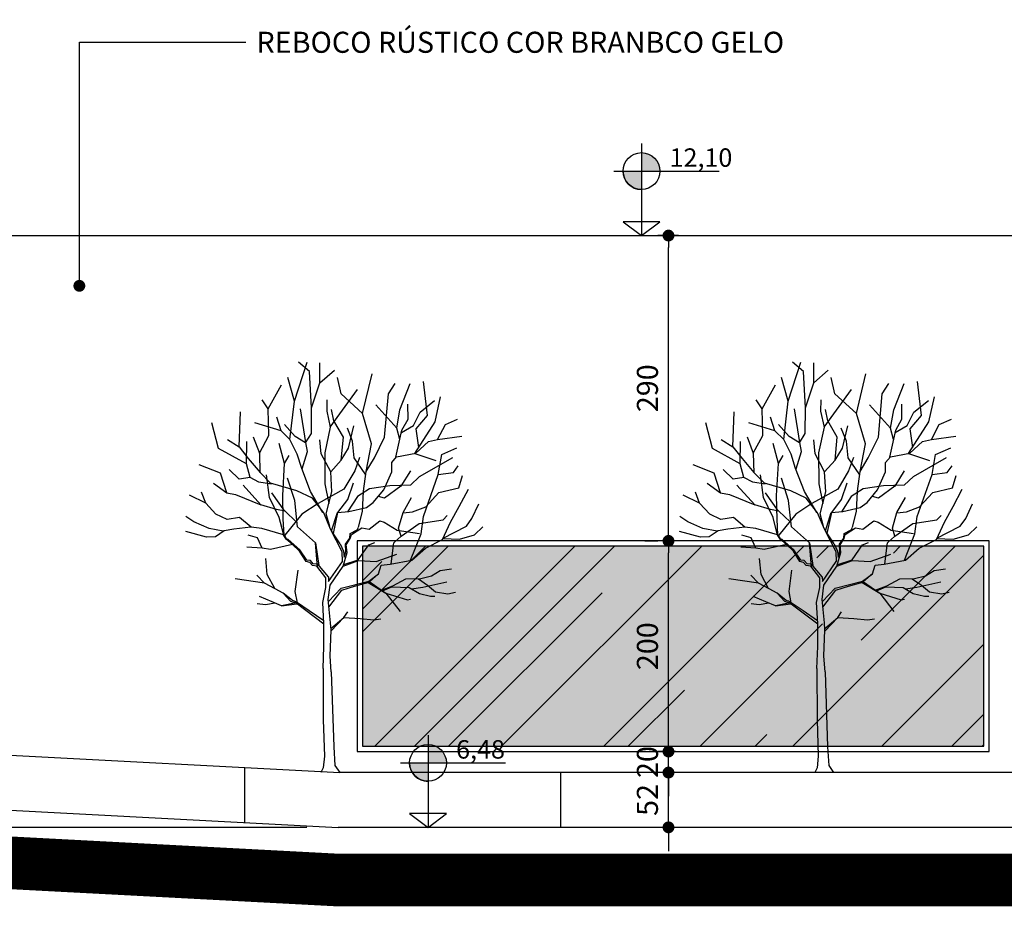
# Model space of a CAD drawing. Extents: x -13917 to 597471, y -355740 to 25.
# Drawn here: x 553597 to 554532, y -189517 to -188675 of the extents above; entities that cross this region are included whole.
import ezdxf

# ---------------------------------------------------------------- set-up
doc = ezdxf.new("R2010")
doc.units = 0
doc.header["$LTSCALE"] = 10
for name, color, linetype in [('A-ALVA-AC', 7, 'Continuous'), ('A-DIMS-F', 20, 'Continuous'), ('A-DIMS-NV', 162, 'Continuous'), ('A-ESQD', 5, 'Continuous'), ('T-251', 251, 'Continuous'), ('T-84', 84, 'Continuous')]:
    doc.layers.add(name, color=color, linetype=linetype)
doc.styles.get("Standard").update_dxf_attribs({"font": 'ROMANS.shx'})
doc.dimstyles.new('COTA125', dxfattribs={"dimtxt": 20, "dimasz": 11.25, "dimexe": 10, "dimexo": 30, "dimgap": 10, "dimtad": 1, "dimdsep": 46, "dimtxsty": 'Standard', "dimblk1": 'DOT', "dimblk2": 'DOT', "dimsah": 1, "dimcen": 15, "dimclrd": 20, "dimclre": 20, "dimclrt": 170, "dimazin": 0, "dimtfac": 1, "dimtdec": 4, "dimtix": 1, "dimtmove": 1, "dimatfit": 3, "dimldrblk": 'DOT', "dimfxl": 0.035, "dimtolj": 1, "dimtzin": 0, "dimarcsym": 1})

# ---------------------------------------------------------------- blocks, each defined once
blk = doc.blocks.new('ANC')
h = blk.add_hatch(color=256)
h.paths.add_polyline_path([(0, 0.6298), (0, 0.49), (0.1398, 0.49, 0.414214)])
h.paths.add_polyline_path([(0, 0.49), (-0.1398, 0.49, 0.414214), (0, 0.3502)])
for p, q in [((0, 0.6998), (0, 0)), ((-0.2098, 0.49), (0.5892, 0.49)), ((0.14, 0.105), (-0.14, 0.105)), ((-0.14, 0.105), (0, 0)), ((0, 0), (0.14, 0.105))]:
    blk.add_line(p, q)
blk.add_circle((0, 0.49), 0.1398)
blk.add_arc((0.0015, 0.4918), 0.1426, 181.24536, 268.75464)
for tag, p in [('PA', (0.2131, 0.5223)), ('PO', (0.2131, 0.3046))]:
    blk.add_attdef(tag, p, '', height=0.14)
blk = doc.blocks.new('DOT')
at = {"color": 0, "linetype": 'ByBlock'}
blk.add_line((-0.5, 0), (-1, 0), dxfattribs=at)
at = {"color": 0, "linetype": 'ByBlock', "const_width": 0.5}
blk.add_lwpolyline([(-0.25, 0, 1), (0.25, 0, 1)], format="xyb", close=True, dxfattribs=at)
blk = doc.blocks.new('*D44')
at = {"layer": 'A-DIMS-F', "color": 20, "lineweight": -2, "transparency": 16777216}
for p, q in [((552029.8, -189342.06), (553539.1, -189342.06)), ((553529.1, -189430.81), (553529.1, -189353.31)), ((553869.8, -189442.06), (553519.1, -189442.06))]:
    blk.add_line(p, q, dxfattribs=at)
at = {"layer": 'Defpoints', "color": 0, "transparency": 16777216}
for p in [(551999.8, -189342.06), (553529.1, -189342.06), (553899.8, -189442.06)]:
    blk.add_point(p, dxfattribs=at)
at = {"layer": 'A-DIMS-F', "color": 20, "lineweight": -2, "transparency": 16777216, "xscale": 11.25, "yscale": 11.25, "zscale": 11.25}
for p, rotation in [((553529.1, -189342.06), 90), ((553529.1, -189442.06), 270)]:
    blk.add_blockref('DOT', p, dxfattribs=dict(at, rotation=rotation))
at = {"layer": 'A-DIMS-F', "color": 170, "transparency": 16777216, "insert": (553509.1, -189392.06), "char_height": 20, "attachment_point": 5, "rotation": 90}
blk.add_mtext('\\A1;100', dxfattribs=at)
blk = doc.blocks.new('NArv2a')
for p, q in [((-42.97, 352.81), (-30.88, 389.67)), ((-28.58, 381.03), (-38.94, 389.67)), ((-18.79, 370.09), (-18.79, 389.09)), ((-42.97, 352.81), (-49.31, 375.27)), ((-26.74, 346.46), (-28.58, 381.03)), ((-18.79, 370.09), (-4.96, 382.18)), ((1.37, 359.72), (-2.08, 375.27)), ((21.83, 340.88), (30.74, 378.73)), ((-67.74, 345.33), (-55.07, 368.36)), ((-26.74, 346.46), (-18.79, 370.09)), ((46.29, 359.72), (52.62, 369.51)), ((57.2, 344.43), (67.02, 369.51)), ((83.42, 339.05), (79.69, 371.24)), ((-9, 328.18), (16.92, 363.75)), ((21.83, 340.88), (1.37, 359.72)), ((42.66, 318.62), (46.29, 359.72)), ((90.53, 332.96), (95.81, 356.84)), ((-67.74, 345.33), (-73.49, 353.96)), ((-47.16, 316.27), (-42.97, 352.81)), ((-26.88, 322.01), (-26.74, 346.46)), ((-12.13, 354.14), (-12.32, 343.23)), ((54.2, 326.96), (34.2, 349.36)), ((64.98, 335.5), (64.72, 349.8)), ((76.31, 342.31), (90.06, 353.39)), ((-95.49, 309.46), (-94.23, 342.45)), ((-67.16, 319.99), (-67.74, 345.33)), ((-55.7, 324.54), (-59.78, 337.62)), ((-32.09, 313.48), (-37.1, 345.55)), ((-12.32, 343.23), (-9, 328.18)), ((-5.54, 333.96), (-7.65, 344.79)), ((30.25, 312.31), (21.83, 340.88)), ((54.2, 326.96), (57.2, 344.43)), ((70.02, 329.62), (76.31, 342.31)), ((72.76, 326.58), (83.42, 339.05)), ((-114.96, 307.89), (-121.29, 332.08)), ((-55.7, 324.54), (-80.4, 332.08)), ((-42.26, 319.12), (-52.34, 330.44)), ((-9, 328.18), (-14.16, 303.6)), ((3.48, 318.62), (-5.54, 333.96)), ((8.53, 308.15), (13.59, 329.23)), ((58.61, 322.91), (70.02, 329.62)), ((59.1, 325.08), (64.98, 335.5)), ((71.3, 303), (90.53, 332.96)), ((92.87, 316.27), (100.36, 330.59)), ((100.36, 330.59), (111.94, 335.54)), ((-82.1, 318.78), (-76.15, 303.19)), ((-76.15, 303.19), (-67.16, 319.99)), ((-47.16, 316.27), (-55.7, 324.54)), ((-32.42, 313.17), (-42.26, 319.12)), ((-32.42, 313.17), (-26.88, 322.01)), ((1.47, 296.56), (3.48, 318.62)), ((12.22, 314.82), (7.39, 327.04)), ((33.01, 298.84), (42.66, 318.62)), ((53.31, 299.56), (59.1, 325.08)), ((57.07, 316.16), (54.2, 326.96)), ((75.22, 308.69), (72.76, 326.58)), ((92.87, 316.27), (115.97, 319.41)), ((-106.65, 316.3), (-95.49, 309.46)), ((-95.49, 309.46), (-86.72, 298.25)), ((-88.55, 293.36), (-88.25, 314.41)), ((-52.22, 293.66), (-57.3, 312.64)), ((-40.24, 302.43), (-47.16, 316.27)), ((-30.43, 304.97), (-32.09, 313.48)), ((-17.57, 302.68), (-18.77, 315.91)), ((13.91, 298.78), (12.22, 314.82)), ((25.3, 285.83), (30.25, 312.31)), ((72.38, 303.19), (84.37, 314.5)), ((84.37, 314.5), (92.87, 316.27)), ((-88.55, 293.36), (-114.96, 307.89)), ((-76.15, 303.19), (-75.66, 284.53)), ((-52.22, 293.66), (-47.95, 301.18)), ((-35.94, 288.91), (-40.24, 302.43)), ((-35.5, 288.47), (-30.43, 304.97)), ((-8.43, 285.72), (-17.57, 302.68)), ((-14.16, 303.6), (-14.07, 274.13)), ((1.47, 296.56), (8.53, 308.15)), ((18.93, 299.23), (14.27, 286.56)), ((49.39, 294.42), (54.07, 299.89)), ((54.07, 299.89), (72.38, 303.19)), ((71.3, 303), (91.21, 296.38)), ((75.85, 281.29), (107.33, 299.26)), ((93.52, 282.98), (96.97, 302.14)), ((96.97, 302.14), (111.36, 308.47)), ((-113.23, 284.28), (-133.39, 292.35)), ((-85.03, 280.24), (-88.55, 293.36)), ((-86.72, 298.25), (-75.55, 284.86)), ((-54.09, 263.2), (-52.22, 293.66)), ((-8.43, 285.72), (1.47, 296.56)), ((24.89, 282.87), (13.91, 298.78)), ((25.3, 285.83), (33.01, 298.84)), ((49.42, 285.68), (49.39, 294.42)), ((107.91, 284.86), (112.52, 291.19)), ((-107.2, 265.69), (-113.23, 284.28)), ((-95.39, 278.79), (-104.81, 287.82)), ((-75.55, 284.86), (-65.68, 274.78)), ((-66.53, 261.31), (-69.43, 282.69)), ((-27.69, 266.78), (-35.94, 288.91)), ((-7.39, 266.62), (-8.43, 285.72)), ((14.27, 286.56), (3.96, 269.28)), ((22.74, 267.37), (25.3, 285.83)), ((41.83, 268.63), (49.42, 285.68)), ((67.1, 286.61), (58.09, 272.07)), ((75.85, 281.29), (67.14, 272.97)), ((79.46, 243.1), (93.52, 282.98)), ((93.52, 282.98), (107.91, 284.86)), ((113.09, 270.46), (116.55, 281.98)), ((-119.83, 274.71), (-107.2, 265.69)), ((-85.03, 280.24), (-95.39, 278.79)), ((-74.8, 254.19), (-91.77, 272.91)), ((-76.72, 275.79), (-85.03, 280.24)), ((-64.83, 273.91), (-76.72, 275.79)), ((-40.68, 267.72), (-65.68, 274.78)), ((-42.72, 258.33), (-49.45, 279.7)), ((-14.07, 274.13), (-10.19, 255.59)), ((7.69, 259.37), (13.11, 275.01)), ((47.5, 272.47), (28.19, 269.35)), ((58.09, 272.07), (42.62, 260.67)), ((67.14, 272.97), (47.5, 272.47)), ((-127.08, 255.88), (-142.6, 263.55)), ((-127.08, 255.88), (-131.08, 266.43)), ((-107.2, 265.69), (-98.78, 264.18)), ((-98.78, 264.18), (-74.8, 254.19)), ((-52.08, 248.36), (-64.47, 265.79)), ((-53.58, 240.61), (-54.09, 263.2)), ((-25.81, 260.67), (-40.68, 267.72)), ((-15.84, 246.84), (-27.69, 266.78)), ((3.96, 269.28), (-20.56, 255.56)), ((-12.78, 245.87), (-7.39, 266.62)), ((16.86, 262.22), (7.53, 247.73)), ((28.19, 269.35), (16.86, 262.22)), ((21.71, 248.05), (22.74, 267.37)), ((31.83, 256.6), (41.83, 268.63)), ((42.62, 260.67), (36.94, 262.29)), ((81.72, 252.5), (94.23, 265.96)), ((94.23, 265.96), (113.09, 270.46)), ((113.59, 252.81), (122.27, 269.21)), ((-117.45, 245.32), (-127.08, 255.88)), ((-59.94, 249.98), (-74.8, 254.19)), ((-57.3, 242.13), (-66.53, 261.31)), ((-40.02, 233.23), (-42.72, 258.33)), ((-20.56, 255.56), (-35.81, 245.36)), ((-15.07, 246.63), (-25.81, 260.67)), ((-1.63, 247.04), (7.69, 259.37)), ((25.4, 251.88), (31.83, 256.6)), ((60.13, 246.86), (68.27, 261.19)), ((69.29, 247.55), (81.72, 252.5)), ((105.34, 237.73), (113.59, 252.81)), ((125.63, 241.17), (132.03, 255.27)), ((-138.38, 238.16), (-145.93, 243.05)), ((-106.84, 240.44), (-117.45, 245.32)), ((-51.86, 248.37), (-59.94, 249.98)), ((-35.81, 245.36), (-52.01, 225.44)), ((-41.24, 238.03), (-51.86, 248.37)), ((-8.69, 231.26), (-15.07, 246.63)), ((-9.46, 233.65), (-12.78, 245.87)), ((-7.71, 229.62), (-2.08, 247.1)), ((-5.91, 226.94), (-1.63, 247.04)), ((-2.08, 247.1), (8.72, 247.79)), ((8.72, 247.79), (25.4, 251.88)), ((17.93, 232.98), (21.71, 248.05)), ((55.92, 232.22), (60.13, 246.86)), ((60.16, 246.59), (69.29, 247.55)), ((77.33, 226.83), (79.46, 243.1)), ((98.22, 240.12), (102.13, 244.03)), ((-123.95, 231.66), (-138.38, 238.16)), ((-95.06, 242.12), (-106.84, 240.44)), ((-84.16, 233.07), (-95.06, 242.12)), ((-53.43, 226.64), (-57.3, 242.13)), ((-52.77, 225.88), (-53.58, 240.61)), ((27.87, 231.15), (38.21, 239.15)), ((38.21, 239.15), (42.26, 237.96)), ((42.26, 237.96), (54.72, 230.25)), ((58.23, 224.59), (75.36, 236.51)), ((75.36, 236.51), (98.22, 240.12)), ((97.65, 221.44), (105.34, 237.73)), ((98.19, 222.64), (119.76, 233.73)), ((119.76, 233.73), (120.31, 234.06)), ((120.31, 234.06), (125.63, 241.17)), ((-126.33, 223.57), (-146.1, 228.97)), ((-110.52, 229.3), (-123.95, 231.66)), ((-109.61, 229.47), (-118.03, 224.04)), ((-100.48, 231.19), (-109.61, 229.47)), ((-84.34, 233.09), (-100.48, 231.19)), ((-78.08, 223.09), (-87, 225.32)), ((-73.75, 231.71), (-84.16, 233.07)), ((-53.21, 225.88), (-73.75, 231.71)), ((-50.68, 221.52), (-53.21, 225.88)), ((-50.35, 222.08), (-53.06, 226.59)), ((-22.84, 218.22), (-40.02, 233.23)), ((2.4, 209.79), (-8.69, 231.26)), ((0.52, 217.31), (-7.71, 229.62)), ((9.8, 222.68), (10.1, 226.89)), ((10, 222.15), (11.08, 226.19)), ((10.1, 226.89), (16.72, 230.5)), ((11.08, 226.19), (20.99, 232.55)), ((16.72, 230.5), (17.92, 232.6)), ((20.99, 232.55), (27.87, 231.15)), ((51.27, 218.24), (58.23, 224.59)), ((54.72, 230.25), (75.91, 227.05)), ((58.23, 224.59), (55.92, 232.22)), ((67.26, 201.59), (77.33, 226.83)), ((113.69, 221.71), (128.08, 225.79)), ((128.08, 225.79), (136.03, 233.35)), ((-118.03, 224.04), (-126.33, 223.57)), ((-73.62, 213.05), (-78.08, 223.09)), ((-44.77, 216.52), (-65.81, 211.93)), ((-44.77, 216.52), (-50.68, 221.52)), ((-48.85, 221.48), (-50.35, 222.08)), ((-37.72, 211.55), (-48.85, 221.48)), ((-38.1, 210.21), (-44.77, 216.52)), ((-22.84, 218.22), (-19.68, 196.51)), ((-21.02, 195.2), (-22.84, 218.22)), ((0.52, 217.31), (3.78, 210.35)), ((5.59, 216.96), (9.8, 222.68)), ((5.89, 210.05), (5.59, 216.96)), ((6.2, 216.24), (10, 222.15)), ((6.98, 208.93), (6.2, 216.24)), ((17.62, 201.93), (27.54, 216.36)), ((27.54, 216.36), (33.26, 218.47)), ((48.84, 198.1), (51.27, 218.24)), ((81.41, 213.2), (97.65, 221.44)), ((97.86, 222.2), (113.69, 221.71)), ((-73.62, 213.05), (-88.12, 214.16)), ((-65.81, 211.93), (-73.62, 213.05)), ((-31.95, 200.51), (-38.1, 210.21)), ((-31.11, 201.63), (-37.72, 211.55)), ((2.75, 200.4), (2.4, 209.79)), ((3.21, 195.93), (6.98, 208.93)), ((3.78, 210.35), (4.38, 204.63)), ((4.38, 204.63), (5.89, 210.05)), ((34.76, 200.42), (54.31, 207.34)), ((68.37, 201.8), (81.41, 213.2)), ((-68.7, 188.17), (-70.16, 203.23)), ((-28.35, 199.54), (-31.95, 200.51)), ((-27.8, 201.32), (-31.11, 201.63)), ((-25.83, 196.6), (-28.35, 199.54)), ((-25.09, 198.32), (-27.8, 201.32)), ((-21.57, 196.07), (-25.83, 196.6)), ((-20.88, 198.02), (-25.09, 198.32)), ((-10.62, 185.95), (-20.88, 198.02)), ((-10.6, 181.44), (2.64, 200.39)), ((3.21, 195.93), (17.92, 201.32)), ((4.08, 197.72), (17.62, 201.93)), ((17.92, 201.32), (34.76, 200.42)), ((36.95, 188.72), (39.53, 197)), ((39.53, 197), (47.95, 197.93)), ((47.95, 197.93), (68.37, 201.8)), ((-71.29, 179.87), (-78.63, 187.38)), ((-61.6, 174.7), (-68.7, 188.17)), ((-42.19, 171.81), (-39.48, 192.27)), ((-13.02, 185.07), (-21.57, 196.07)), ((-9.18, 177.99), (3.21, 195.93)), ((27.59, 181.82), (36.95, 188.72)), ((36.95, 188.72), (28.51, 181.44)), ((87.17, 186.81), (95.45, 191.96)), ((95.45, 191.96), (106.25, 193.63)), ((-71.29, 179.87), (-99.36, 184.15)), ((-61.12, 174.44), (-71.29, 179.87)), ((-12.99, 175.8), (-13.02, 185.07)), ((-10.88, 164.23), (-9.18, 177.99)), ((-10.62, 185.95), (-10.6, 181.44)), ((1.41, 175.19), (27.59, 181.82)), ((14.07, 176.93), (27.91, 180.84)), ((27.2, 180.64), (43.89, 170.41)), ((27.59, 181.82), (43.89, 170.41)), ((50.54, 177.48), (62.95, 184.11)), ((62.95, 184.11), (77.01, 184.16)), ((74.73, 184.15), (83.48, 177.85)), ((77.01, 184.16), (87.17, 186.81)), ((101.81, 180.85), (79.02, 175.65)), ((83.48, 177.85), (91.03, 171.65)), ((-53.58, 170.54), (-61.12, 174.44)), ((-44.9, 163.39), (-53.58, 170.54)), ((-46.24, 162.49), (-53.58, 170.54)), ((-40.09, 161.28), (-42.19, 171.81)), ((-16.01, 161.38), (-12.99, 175.8)), ((-10.55, 162.6), (1.41, 175.19)), ((-10.15, 157.05), (2.04, 173.32)), ((2.04, 173.32), (14.07, 176.93)), ((39.65, 173.32), (50.54, 177.48)), ((40.77, 172.59), (49.65, 176.54)), ((43.89, 170.41), (57.4, 152.86)), ((43.89, 170.41), (64.32, 163.99)), ((49.65, 176.54), (66.03, 175.61)), ((66.03, 175.61), (75.65, 169.96)), ((79.02, 175.65), (68.32, 174.27)), ((75.65, 169.96), (86.25, 167.38)), ((91.03, 171.65), (102.83, 169.61)), ((102.83, 169.61), (109.92, 171.49)), ((-70.48, 159.17), (-78.3, 160.38)), ((-64.14, 162.21), (-76.16, 167.08)), ((-61.33, 160.95), (-70.48, 159.17)), ((-55.18, 158.2), (-64.14, 162.21)), ((-41.22, 161.08), (-55.18, 158.2)), ((-55.18, 158.2), (-40.58, 160.22)), ((-41.43, 160.86), (-46.24, 162.49)), ((-42.79, 162.78), (-44.9, 163.39)), ((-40.09, 161.28), (-42.79, 162.78)), ((-14.96, 140.82), (-41.43, 160.86)), ((-28.95, 153.76), (-40.09, 161.28)), ((-14.96, 141.63), (-16.01, 161.38)), ((-8.63, 142.3), (-10.88, 164.23)), ((64.32, 163.99), (67.33, 164.59)), ((86.25, 167.38), (90.5, 167.61)), ((-15.09, 144.13), (-28.95, 153.76)), ((4.08, 147.19), (7.69, 152.6)), ((-15, 119.69), (-14.96, 141.63)), ((-8.19, 135.71), (-8.63, 142.3)), ((-8.28, 136.94), (4.08, 147.19)), ((-8.24, 134.27), (4.08, 147.19)), ((4.08, 147.19), (19.42, 146.28)), ((19.42, 146.28), (32.35, 145.01)), ((32.35, 145.01), (39.04, 146.12)), ((-9.1, 110.43), (-8.19, 135.71)), ((-15.81, 98.73), (-15, 119.69)), ((-7.97, 95.67), (-9.1, 110.43)), ((-15.81, 98.73), (-15.62, 50.19)), ((-7.97, 95.67), (-5.58, 24.54)), ((-15.62, 50.19), (-14.5, 15.62)), ((-5.58, 24.54), (-4.46, 6.69)), ((-14.5, 15.62), (-15.62, 4.46)), ((-15.62, 4.46), (-17.85, 0)), ((-4.46, 6.69), (0, 0))]:
    blk.add_line(p, q)
blk = doc.blocks.new('*D100')
at = {"layer": 'A-DIMS-F', "color": 20, "lineweight": -2, "transparency": 16777216}
for p, q in [((554213.28, -189378.81), (554213.28, -189367.56)), ((554213.28, -189442.06), (554213.28, -189390.06)), ((554235.76, -189390.06), (554223.28, -189390.06)), ((554235.76, -189442.06), (554223.28, -189442.06)), ((554213.28, -189453.31), (554213.28, -189464.56))]:
    blk.add_line(p, q, dxfattribs=at)
at = {"layer": 'Defpoints', "color": 0, "transparency": 16777216}
for p in [(554205.76, -189390.06), (554213.28, -189390.06), (554205.76, -189442.06)]:
    blk.add_point(p, dxfattribs=at)
at = {"layer": 'A-DIMS-F', "color": 20, "lineweight": -2, "transparency": 16777216, "xscale": 11.25, "yscale": 11.25, "zscale": 11.25}
for p, rotation in [((554213.28, -189390.06), 270), ((554213.28, -189442.06), 90)]:
    blk.add_blockref('DOT', p, dxfattribs=dict(at, rotation=rotation))
at = {"layer": 'A-DIMS-F', "color": 170, "transparency": 16777216, "insert": (554193.28, -189416.06), "char_height": 20, "attachment_point": 5, "rotation": 90}
blk.add_mtext('\\A1;52', dxfattribs=at)
blk = doc.blocks.new('*D101')
at = {"layer": 'A-DIMS-F', "color": 20, "lineweight": -2, "transparency": 16777216}
for p, q in [((554213.28, -189358.81), (554213.28, -189347.56)), ((554219.89, -189370.06), (554203.28, -189370.06)), ((554213.28, -189390.06), (554213.28, -189370.06)), ((554235.76, -189390.06), (554223.28, -189390.06)), ((554213.28, -189401.31), (554213.28, -189412.56))]:
    blk.add_line(p, q, dxfattribs=at)
at = {"layer": 'Defpoints', "color": 0, "transparency": 16777216}
for p in [(554213.28, -189370.06), (554249.89, -189370.06), (554205.76, -189390.06)]:
    blk.add_point(p, dxfattribs=at)
at = {"layer": 'A-DIMS-F', "color": 20, "lineweight": -2, "transparency": 16777216, "xscale": 11.25, "yscale": 11.25, "zscale": 11.25}
for p, rotation in [((554213.28, -189370.06), 270), ((554213.28, -189390.06), 90)]:
    blk.add_blockref('DOT', p, dxfattribs=dict(at, rotation=rotation))
at = {"layer": 'A-DIMS-F', "color": 170, "transparency": 16777216, "insert": (554193.28, -189380.06), "char_height": 20, "attachment_point": 5, "rotation": 90}
blk.add_mtext('\\A1;20', dxfattribs=at)
blk = doc.blocks.new('*D102')
at = {"layer": 'A-DIMS-F', "color": 20, "lineweight": -2, "transparency": 16777216}
for p, q in [((554190.72, -189170.06), (554203.28, -189170.06)), ((554213.28, -189358.81), (554213.28, -189181.31)), ((554219.89, -189370.06), (554203.28, -189370.06))]:
    blk.add_line(p, q, dxfattribs=at)
at = {"layer": 'Defpoints', "color": 0, "transparency": 16777216}
for p in [(554213.28, -189170.06), (554220.72, -189170.06), (554249.89, -189370.06)]:
    blk.add_point(p, dxfattribs=at)
at = {"layer": 'A-DIMS-F', "color": 20, "lineweight": -2, "transparency": 16777216, "xscale": 11.25, "yscale": 11.25, "zscale": 11.25}
for p, rotation in [((554213.28, -189170.06), 90), ((554213.28, -189370.06), 270)]:
    blk.add_blockref('DOT', p, dxfattribs=dict(at, rotation=rotation))
at = {"layer": 'A-DIMS-F', "color": 170, "transparency": 16777216, "insert": (554193.28, -189270.06), "char_height": 20, "attachment_point": 5, "rotation": 90}
blk.add_mtext('\\A1;200', dxfattribs=at)
blk = doc.blocks.new('*D103')
at = {"layer": 'A-DIMS-F', "color": 20, "lineweight": -2, "transparency": 16777216}
for p, q in [((554222.79, -188880.06), (554203.28, -188880.06)), ((554213.28, -189158.81), (554213.28, -188891.31)), ((554190.72, -189170.06), (554203.28, -189170.06))]:
    blk.add_line(p, q, dxfattribs=at)
at = {"layer": 'Defpoints', "color": 0, "transparency": 16777216}
for p in [(554213.28, -188880.06), (554252.79, -188880.06), (554220.72, -189170.06)]:
    blk.add_point(p, dxfattribs=at)
at = {"layer": 'A-DIMS-F', "color": 20, "lineweight": -2, "transparency": 16777216, "xscale": 11.25, "yscale": 11.25, "zscale": 11.25}
for p, rotation in [((554213.28, -188880.06), 90), ((554213.28, -189170.06), 270)]:
    blk.add_blockref('DOT', p, dxfattribs=dict(at, rotation=rotation))
at = {"layer": 'A-DIMS-F', "color": 170, "transparency": 16777216, "insert": (554193.28, -189025.06), "char_height": 20, "attachment_point": 5, "rotation": 90}
blk.add_mtext('\\A1;290', dxfattribs=at)

msp = doc.modelspace()

# ---------------------------------------------------------------- hatches: boundary and pattern name
at = {"layer": 'T-251'}
h = msp.add_hatch(dxfattribs=at)
h.set_pattern_fill('AR-RROOF', color=256, scale=5, angle=45, style=0)
h.set_pattern_definition([(45, (554979.8, -189435.06), (107.763, 287.3682), [1905, -254, 635, -127]), (45, (555054.34, -189270.72), (-209.24, 29.6348), [381, -41.91, 762, -95.25]), (45, (554948.375, -189313.83), (406.8056, 527.141), [1016, -177.8, 508, -127])])
h.paths.add_polyline_path([(564644.781, -188765.06), (564534.772, -188765.06), (564534.772, -188955.06), (564644.781, -188955.06)])
h.paths.add_polyline_path([(564529.772, -188765.06), (564414.772, -188765.06), (564414.772, -188860.06), (564529.772, -188860.06)])
h.paths.add_polyline_path([(564529.772, -188860.06), (564414.772, -188860.06), (564414.772, -188955.06), (564529.772, -188955.06)])
h.paths.add_polyline_path([(564404.772, -188860.06), (564289.772, -188860.06), (564289.772, -188955.06), (564404.772, -188955.06)])
h.paths.add_polyline_path([(564404.772, -188765.06), (564289.772, -188765.06), (564289.772, -188860.06), (564404.772, -188860.06)])
h.paths.add_polyline_path([(564284.772, -188765.06), (564174.772, -188765.06), (564174.772, -188955.06), (564284.772, -188955.06)])
h.paths.add_polyline_path([(563894.781, -188765.06), (563784.772, -188765.06), (563784.772, -188955.06), (563894.781, -188955.06)])
h.paths.add_polyline_path([(563779.772, -188765.06), (563664.772, -188765.06), (563664.772, -188860.06), (563779.772, -188860.06)])
h.paths.add_polyline_path([(563779.772, -188860.06), (563664.772, -188860.06), (563664.772, -188955.06), (563779.772, -188955.06)])
h.paths.add_polyline_path([(563654.772, -188860.06), (563539.772, -188860.06), (563539.772, -188955.06), (563654.772, -188955.06)])
h.paths.add_polyline_path([(563654.772, -188765.06), (563539.772, -188765.06), (563539.772, -188860.06), (563654.772, -188860.06)])
h.paths.add_polyline_path([(563534.772, -188765.06), (563424.772, -188765.06), (563424.772, -188955.06), (563534.772, -188955.06)])
h.paths.add_polyline_path([(563144.781, -188765.06), (563034.772, -188765.06), (563034.772, -188955.06), (563144.781, -188955.06)])
h.paths.add_polyline_path([(563029.772, -188765.06), (562914.772, -188765.06), (562914.772, -188860.06), (563029.772, -188860.06)])
h.paths.add_polyline_path([(563029.772, -188860.06), (562914.772, -188860.06), (562914.772, -188955.06), (563029.772, -188955.06)])
h.paths.add_polyline_path([(562904.772, -188860.06), (562789.772, -188860.06), (562789.772, -188955.06), (562904.772, -188955.06)])
h.paths.add_polyline_path([(562904.772, -188765.06), (562789.772, -188765.06), (562789.772, -188860.06), (562904.772, -188860.06)])
h.paths.add_polyline_path([(562784.772, -188765.06), (562674.772, -188765.06), (562674.772, -188955.06), (562784.772, -188955.06)])
h.paths.add_polyline_path([(562394.781, -188765.06), (562284.772, -188765.06), (562284.772, -188955.06), (562394.781, -188955.06)])
h.paths.add_polyline_path([(562279.772, -188765.06), (562164.772, -188765.06), (562164.772, -188860.06), (562279.772, -188860.06)])
h.paths.add_polyline_path([(562279.772, -188860.06), (562164.772, -188860.06), (562164.772, -188955.06), (562279.772, -188955.06)])
h.paths.add_polyline_path([(562154.772, -188860.06), (562039.772, -188860.06), (562039.772, -188955.06), (562154.772, -188955.06)])
h.paths.add_polyline_path([(562154.772, -188765.06), (562039.772, -188765.06), (562039.772, -188860.06), (562154.772, -188860.06)])
h.paths.add_polyline_path([(562034.772, -188765.06), (561924.772, -188765.06), (561924.772, -188955.06), (562034.772, -188955.06)])
h.paths.add_polyline_path([(561702.281, -188765.06), (561592.272, -188765.06), (561592.272, -188955.06), (561702.281, -188955.06)])
h.paths.add_polyline_path([(561587.272, -188765.06), (561472.272, -188765.06), (561472.272, -188860.06), (561587.272, -188860.06)])
h.paths.add_polyline_path([(561587.272, -188860.06), (561472.272, -188860.06), (561472.272, -188955.06), (561587.272, -188955.06)])
h.paths.add_polyline_path([(561462.272, -188860.06), (561347.272, -188860.06), (561347.272, -188955.06), (561462.272, -188955.06)])
h.paths.add_polyline_path([(561462.272, -188765.06), (561347.272, -188765.06), (561347.272, -188860.06), (561462.272, -188860.06)])
h.paths.add_polyline_path([(561342.272, -188765.06), (561232.272, -188765.06), (561232.272, -188955.06), (561342.272, -188955.06)])
h.paths.add_polyline_path([(560509.783, -189165.2), (560414.776, -189165.2), (560414.776, -189435.06), (560509.783, -189435.06)])
h.paths.add_polyline_path([(560604.783, -189165.2), (560514.783, -189165.2), (560514.783, -189300.13), (560604.783, -189300.13)])
h.paths.add_polyline_path([(560604.783, -189300.13), (560514.783, -189300.13), (560514.783, -189435.06), (560604.783, -189435.06)])
h.paths.add_polyline_path([(560704.783, -189300.13), (560614.783, -189300.13), (560614.783, -189435.06), (560704.783, -189435.06)])
h.paths.add_polyline_path([(560704.783, -189165.2), (560614.783, -189165.2), (560614.783, -189300.13), (560704.783, -189300.13)])
h.paths.add_polyline_path([(560804.79, -189165.2), (560709.783, -189165.2), (560709.783, -189435.06), (560804.79, -189435.06)])
h.paths.add_polyline_path([(561024.781, -188765.06), (560914.772, -188765.06), (560914.772, -188955.06), (561024.781, -188955.06)])
h.paths.add_polyline_path([(560909.772, -188765.06), (560794.772, -188765.06), (560794.772, -188860.06), (560909.772, -188860.06)])
h.paths.add_polyline_path([(560909.772, -188860.06), (560794.772, -188860.06), (560794.772, -188955.06), (560909.772, -188955.06)])
h.paths.add_polyline_path([(560784.772, -188860.06), (560669.772, -188860.06), (560669.772, -188955.06), (560784.772, -188955.06)])
h.paths.add_polyline_path([(560784.772, -188765.06), (560669.772, -188765.06), (560669.772, -188860.06), (560784.772, -188860.06)])
h.paths.add_polyline_path([(560664.772, -188765.06), (560554.772, -188765.06), (560554.772, -188955.06), (560664.772, -188955.06)])
h.paths.add_polyline_path([(556904.816, -188815.06), (556814.816, -188815.06), (556814.816, -188955.06), (556904.816, -188955.06)])
h.paths.add_polyline_path([(557004.816, -188815.06), (556909.816, -188815.06), (556909.816, -188885.06), (557004.816, -188885.06)])
h.paths.add_polyline_path([(557004.816, -188885.06), (556909.816, -188885.06), (556909.816, -188955.06), (557004.816, -188955.06)])
h.paths.add_polyline_path([(557109.816, -188885.06), (557014.816, -188885.06), (557014.816, -188955.06), (557109.816, -188955.06)])
h.paths.add_polyline_path([(557109.816, -188815.06), (557014.816, -188815.06), (557014.816, -188885.06), (557109.816, -188885.06)])
h.paths.add_polyline_path([(557204.868, -188815.06), (557114.816, -188815.06), (557114.816, -188955.06), (557204.868, -188955.06)])
h.paths.add_polyline_path([(557404.816, -188815.06), (557314.816, -188815.06), (557314.816, -188955.06), (557404.816, -188955.06)])
h.paths.add_polyline_path([(557504.816, -188815.06), (557409.816, -188815.06), (557409.816, -188885.06), (557504.816, -188885.06)])
h.paths.add_polyline_path([(557504.816, -188885.06), (557409.816, -188885.06), (557409.816, -188955.06), (557504.816, -188955.06)])
h.paths.add_polyline_path([(557609.816, -188885.06), (557514.816, -188885.06), (557514.816, -188955.06), (557609.816, -188955.06)])
h.paths.add_polyline_path([(557609.816, -188815.06), (557514.816, -188815.06), (557514.816, -188885.06), (557609.816, -188885.06)])
h.paths.add_polyline_path([(557704.868, -188815.06), (557614.816, -188815.06), (557614.816, -188955.06), (557704.868, -188955.06)])
h.paths.add_polyline_path([(556506.012, -189165.2), (555815.971, -189165.2), (555815.971, -189435.06), (556506.012, -189435.06)])
h.paths.add_polyline_path([(556774.8, -189300.13), (556629.846, -189300.13), (556629.846, -189435.06), (556774.8, -189435.06)])
h.paths.add_polyline_path([(556774.8, -189165.2), (556629.846, -189165.2), (556629.846, -189300.13), (556774.8, -189300.13)])
h.paths.add_polyline_path([(556624.846, -189165.2), (556565.971, -189165.2), (556565.971, -189435.06), (556624.846, -189435.06)])
h.paths.add_polyline_path([(558294.825, -189300.16), (558294.725, -189300.06), (558294.825, -189299.961), (558294.825, -189165.06), (558064.135, -189165.06), (558064.135, -189435.06), (558294.825, -189435.06)])
h.paths.add_polyline_path([(558444.825, -189165.06), (558299.825, -189165.06), (558299.825, -189300.06), (558444.825, -189300.06)])
h.paths.add_polyline_path([(558444.825, -189300.06), (558299.825, -189300.06), (558299.825, -189435.06), (558444.825, -189435.06)])
h.paths.add_polyline_path([(558599.825, -189300.06), (558454.825, -189300.06), (558454.825, -189435.06), (558599.825, -189435.06)])
h.paths.add_polyline_path([(558599.825, -189165.06), (558454.825, -189165.06), (558454.825, -189300.06), (558599.825, -189300.06)])
h.paths.add_polyline_path([(558734.347, -189165.06), (558604.825, -189165.06), (558604.825, -189435.06), (558734.347, -189435.06)])
h.paths.add_polyline_path([(559335.842, -189165.06), (558794.301, -189165.06), (558794.301, -189435.06), (559335.842, -189435.06)])
h.paths.add_polyline_path([(559634.87, -189165.2), (559575.043, -189165.2), (559575.043, -189435.06), (559634.87, -189435.06)])
h.paths.add_polyline_path([(559570.092, -189165.2), (559511.701, -189165.2), (559511.701, -189300.134), (559570.092, -189300.13)])
h.paths.add_polyline_path([(559570.092, -189300.13), (559511.701, -189300.134), (559511.701, -189435.06), (559570.092, -189435.06)])
h.paths.add_polyline_path([(559501.801, -189300.13), (559442.592, -189300.13), (559442.592, -189435.06), (559501.801, -189435.06)])
h.paths.add_polyline_path([(559501.801, -189165.2), (559442.592, -189165.2), (559442.592, -189300.13), (559501.801, -189300.13)])
h.paths.add_polyline_path([(559437.642, -189165.2), (559387.226, -189165.2), (559387.226, -189435.06), (559437.642, -189435.06)])
h.paths.add_polyline_path([(559634.798, -188815.06), (559504.772, -188815.06), (559504.772, -188955.06), (559634.798, -188955.06)])
h.paths.add_polyline_path([(559499.772, -188815.06), (559369.842, -188815.06), (559369.842, -188885.06), (559499.772, -188885.06)])
h.paths.add_polyline_path([(559499.772, -188885.06), (559369.842, -188885.06), (559369.842, -188955.06), (559499.772, -188955.06)])
h.paths.add_polyline_path([(559254.868, -188815.06), (559164.816, -188815.06), (559164.816, -188955.06), (559254.868, -188955.06)])
h.paths.add_polyline_path([(559159.816, -188815.06), (559064.816, -188815.06), (559064.816, -188885.06), (559159.816, -188885.06)])
h.paths.add_polyline_path([(559159.816, -188885.06), (559064.816, -188885.06), (559064.816, -188955.06), (559159.816, -188955.06)])
h.paths.add_polyline_path([(559054.816, -188885.06), (558959.816, -188885.06), (558959.816, -188955.06), (559054.816, -188955.06)])
h.paths.add_polyline_path([(559054.816, -188815.06), (558959.816, -188815.06), (558959.816, -188885.06), (559054.816, -188885.06)])
h.paths.add_polyline_path([(558954.816, -188815.06), (558864.816, -188815.06), (558864.816, -188955.06), (558954.816, -188955.06)])
h.paths.add_polyline_path([(558754.868, -188815.06), (558664.816, -188815.06), (558664.816, -188955.06), (558754.868, -188955.06)])
h.paths.add_polyline_path([(558659.816, -188815.06), (558564.816, -188815.06), (558564.816, -188885.06), (558659.816, -188885.06)])
h.paths.add_polyline_path([(558659.816, -188885.06), (558564.816, -188885.06), (558564.816, -188955.06), (558659.816, -188955.06)])
h.paths.add_polyline_path([(558554.816, -188885.06), (558459.816, -188885.06), (558459.816, -188955.06), (558554.816, -188955.06)])
h.paths.add_polyline_path([(558554.816, -188815.06), (558459.816, -188815.06), (558459.816, -188885.06), (558554.816, -188885.06)])
h.paths.add_polyline_path([(558454.816, -188815.06), (558364.816, -188815.06), (558364.816, -188955.06), (558454.816, -188955.06)])
h.paths.add_polyline_path([(554512.798, -189175.053), (553922.798, -189175.053), (553922.798, -189365.06), (554512.798, -189365.06)])
h.paths.add_polyline_path([(559934.758, -188675.06), (559719.753, -188675.06), (559719.753, -189415.06), (559934.758, -189415.06)])
h.paths.add_polyline_path([(555271.175, -189165.2), (555271.175, -189435.06), (555756.012, -189435.06), (555756.012, -189165.2)])
h = msp.add_hatch(color=253, dxfattribs=at)
h.paths.add_polyline_path([(564644.781, -188765.06), (564534.772, -188765.06), (564534.772, -188955.06), (564644.781, -188955.06)])
h.paths.add_polyline_path([(564529.772, -188765.06), (564414.772, -188765.06), (564414.772, -188860.06), (564529.772, -188860.06)])
h.paths.add_polyline_path([(564529.772, -188860.06), (564414.772, -188860.06), (564414.772, -188955.06), (564529.772, -188955.06)])
h.paths.add_polyline_path([(564404.772, -188860.06), (564289.772, -188860.06), (564289.772, -188955.06), (564404.772, -188955.06)])
h.paths.add_polyline_path([(564404.772, -188765.06), (564289.772, -188765.06), (564289.772, -188860.06), (564404.772, -188860.06)])
h.paths.add_polyline_path([(564284.772, -188765.06), (564174.772, -188765.06), (564174.772, -188955.06), (564284.772, -188955.06)])
h.paths.add_polyline_path([(563894.781, -188765.06), (563784.772, -188765.06), (563784.772, -188955.06), (563894.781, -188955.06)])
h.paths.add_polyline_path([(563779.772, -188765.06), (563664.772, -188765.06), (563664.772, -188860.06), (563779.772, -188860.06)])
h.paths.add_polyline_path([(563779.772, -188860.06), (563664.772, -188860.06), (563664.772, -188955.06), (563779.772, -188955.06)])
h.paths.add_polyline_path([(563654.772, -188860.06), (563539.772, -188860.06), (563539.772, -188955.06), (563654.772, -188955.06)])
h.paths.add_polyline_path([(563654.772, -188765.06), (563539.772, -188765.06), (563539.772, -188860.06), (563654.772, -188860.06)])
h.paths.add_polyline_path([(563534.772, -188765.06), (563424.772, -188765.06), (563424.772, -188955.06), (563534.772, -188955.06)])
h.paths.add_polyline_path([(563144.781, -188765.06), (563034.772, -188765.06), (563034.772, -188955.06), (563144.781, -188955.06)])
h.paths.add_polyline_path([(563029.772, -188765.06), (562914.772, -188765.06), (562914.772, -188860.06), (563029.772, -188860.06)])
h.paths.add_polyline_path([(563029.772, -188860.06), (562914.772, -188860.06), (562914.772, -188955.06), (563029.772, -188955.06)])
h.paths.add_polyline_path([(562904.772, -188860.06), (562789.772, -188860.06), (562789.772, -188955.06), (562904.772, -188955.06)])
h.paths.add_polyline_path([(562904.772, -188765.06), (562789.772, -188765.06), (562789.772, -188860.06), (562904.772, -188860.06)])
h.paths.add_polyline_path([(562784.772, -188765.06), (562674.772, -188765.06), (562674.772, -188955.06), (562784.772, -188955.06)])
h.paths.add_polyline_path([(562394.781, -188765.06), (562284.772, -188765.06), (562284.772, -188955.06), (562394.781, -188955.06)])
h.paths.add_polyline_path([(562279.772, -188765.06), (562164.772, -188765.06), (562164.772, -188860.06), (562279.772, -188860.06)])
h.paths.add_polyline_path([(562279.772, -188860.06), (562164.772, -188860.06), (562164.772, -188955.06), (562279.772, -188955.06)])
h.paths.add_polyline_path([(562154.772, -188860.06), (562039.772, -188860.06), (562039.772, -188955.06), (562154.772, -188955.06)])
h.paths.add_polyline_path([(562154.772, -188765.06), (562039.772, -188765.06), (562039.772, -188860.06), (562154.772, -188860.06)])
h.paths.add_polyline_path([(562034.772, -188765.06), (561924.772, -188765.06), (561924.772, -188955.06), (562034.772, -188955.06)])
h.paths.add_polyline_path([(561702.281, -188765.06), (561592.272, -188765.06), (561592.272, -188955.06), (561702.281, -188955.06)])
h.paths.add_polyline_path([(561587.272, -188765.06), (561472.272, -188765.06), (561472.272, -188860.06), (561587.272, -188860.06)])
h.paths.add_polyline_path([(561587.272, -188860.06), (561472.272, -188860.06), (561472.272, -188955.06), (561587.272, -188955.06)])
h.paths.add_polyline_path([(561462.272, -188860.06), (561347.272, -188860.06), (561347.272, -188955.06), (561462.272, -188955.06)])
h.paths.add_polyline_path([(561462.272, -188765.06), (561347.272, -188765.06), (561347.272, -188860.06), (561462.272, -188860.06)])
h.paths.add_polyline_path([(561342.272, -188765.06), (561232.272, -188765.06), (561232.272, -188955.06), (561342.272, -188955.06)])
h.paths.add_polyline_path([(560509.783, -189165.2), (560414.776, -189165.2), (560414.776, -189435.06), (560509.783, -189435.06)])
h.paths.add_polyline_path([(560604.783, -189165.2), (560514.783, -189165.2), (560514.783, -189300.13), (560604.783, -189300.13)])
h.paths.add_polyline_path([(560604.783, -189300.13), (560514.783, -189300.13), (560514.783, -189435.06), (560604.783, -189435.06)])
h.paths.add_polyline_path([(560704.783, -189300.13), (560614.783, -189300.13), (560614.783, -189435.06), (560704.783, -189435.06)])
h.paths.add_polyline_path([(560704.783, -189165.2), (560614.783, -189165.2), (560614.783, -189300.13), (560704.783, -189300.13)])
h.paths.add_polyline_path([(560804.79, -189165.2), (560709.783, -189165.2), (560709.783, -189435.06), (560804.79, -189435.06)])
h.paths.add_polyline_path([(561024.781, -188765.06), (560914.772, -188765.06), (560914.772, -188955.06), (561024.781, -188955.06)])
h.paths.add_polyline_path([(560909.772, -188765.06), (560794.772, -188765.06), (560794.772, -188860.06), (560909.772, -188860.06)])
h.paths.add_polyline_path([(560909.772, -188860.06), (560794.772, -188860.06), (560794.772, -188955.06), (560909.772, -188955.06)])
h.paths.add_polyline_path([(560784.772, -188860.06), (560669.772, -188860.06), (560669.772, -188955.06), (560784.772, -188955.06)])
h.paths.add_polyline_path([(560784.772, -188765.06), (560669.772, -188765.06), (560669.772, -188860.06), (560784.772, -188860.06)])
h.paths.add_polyline_path([(560664.772, -188765.06), (560554.772, -188765.06), (560554.772, -188955.06), (560664.772, -188955.06)])
h.paths.add_polyline_path([(556904.816, -188815.06), (556814.816, -188815.06), (556814.816, -188955.06), (556904.816, -188955.06)])
h.paths.add_polyline_path([(557004.816, -188815.06), (556909.816, -188815.06), (556909.816, -188885.06), (557004.816, -188885.06)])
h.paths.add_polyline_path([(557004.816, -188885.06), (556909.816, -188885.06), (556909.816, -188955.06), (557004.816, -188955.06)])
h.paths.add_polyline_path([(557109.816, -188885.06), (557014.816, -188885.06), (557014.816, -188955.06), (557109.816, -188955.06)])
h.paths.add_polyline_path([(557109.816, -188815.06), (557014.816, -188815.06), (557014.816, -188885.06), (557109.816, -188885.06)])
h.paths.add_polyline_path([(557204.868, -188815.06), (557114.816, -188815.06), (557114.816, -188955.06), (557204.868, -188955.06)])
h.paths.add_polyline_path([(557404.816, -188815.06), (557314.816, -188815.06), (557314.816, -188955.06), (557404.816, -188955.06)])
h.paths.add_polyline_path([(557504.816, -188815.06), (557409.816, -188815.06), (557409.816, -188885.06), (557504.816, -188885.06)])
h.paths.add_polyline_path([(557504.816, -188885.06), (557409.816, -188885.06), (557409.816, -188955.06), (557504.816, -188955.06)])
h.paths.add_polyline_path([(557609.816, -188885.06), (557514.816, -188885.06), (557514.816, -188955.06), (557609.816, -188955.06)])
h.paths.add_polyline_path([(557609.816, -188815.06), (557514.816, -188815.06), (557514.816, -188885.06), (557609.816, -188885.06)])
h.paths.add_polyline_path([(557704.868, -188815.06), (557614.816, -188815.06), (557614.816, -188955.06), (557704.868, -188955.06)])
h.paths.add_polyline_path([(556506.012, -189165.2), (555815.971, -189165.2), (555815.971, -189435.06), (556506.012, -189435.06)])
h.paths.add_polyline_path([(556774.8, -189300.13), (556629.846, -189300.13), (556629.846, -189435.06), (556774.8, -189435.06)])
h.paths.add_polyline_path([(556774.8, -189165.2), (556629.846, -189165.2), (556629.846, -189300.13), (556774.8, -189300.13)])
h.paths.add_polyline_path([(556624.846, -189165.2), (556565.971, -189165.2), (556565.971, -189435.06), (556624.846, -189435.06)])
h.paths.add_polyline_path([(558294.825, -189300.16), (558294.725, -189300.06), (558294.825, -189299.961), (558294.825, -189165.06), (558064.135, -189165.06), (558064.135, -189435.06), (558294.825, -189435.06)])
h.paths.add_polyline_path([(558444.825, -189165.06), (558299.825, -189165.06), (558299.825, -189300.06), (558444.825, -189300.06)])
h.paths.add_polyline_path([(558444.825, -189300.06), (558299.825, -189300.06), (558299.825, -189435.06), (558444.825, -189435.06)])
h.paths.add_polyline_path([(558599.825, -189300.06), (558454.825, -189300.06), (558454.825, -189435.06), (558599.825, -189435.06)])
h.paths.add_polyline_path([(558599.825, -189165.06), (558454.825, -189165.06), (558454.825, -189300.06), (558599.825, -189300.06)])
h.paths.add_polyline_path([(558734.347, -189165.06), (558604.825, -189165.06), (558604.825, -189435.06), (558734.347, -189435.06)])
h.paths.add_polyline_path([(559335.842, -189165.06), (558794.301, -189165.06), (558794.301, -189435.06), (559335.842, -189435.06)])
h.paths.add_polyline_path([(559634.87, -189165.2), (559575.043, -189165.2), (559575.043, -189435.06), (559634.87, -189435.06)])
h.paths.add_polyline_path([(559570.092, -189165.2), (559511.701, -189165.2), (559511.701, -189300.134), (559570.092, -189300.13)])
h.paths.add_polyline_path([(559570.092, -189300.13), (559511.701, -189300.134), (559511.701, -189435.06), (559570.092, -189435.06)])
h.paths.add_polyline_path([(559501.801, -189300.13), (559442.592, -189300.13), (559442.592, -189435.06), (559501.801, -189435.06)])
h.paths.add_polyline_path([(559501.801, -189165.2), (559442.592, -189165.2), (559442.592, -189300.13), (559501.801, -189300.13)])
h.paths.add_polyline_path([(559437.642, -189165.2), (559387.226, -189165.2), (559387.226, -189435.06), (559437.642, -189435.06)])
h.paths.add_polyline_path([(559634.798, -188815.06), (559504.772, -188815.06), (559504.772, -188955.06), (559634.798, -188955.06)])
h.paths.add_polyline_path([(559499.772, -188815.06), (559369.842, -188815.06), (559369.842, -188885.06), (559499.772, -188885.06)])
h.paths.add_polyline_path([(559499.772, -188885.06), (559369.842, -188885.06), (559369.842, -188955.06), (559499.772, -188955.06)])
h.paths.add_polyline_path([(559254.868, -188815.06), (559164.816, -188815.06), (559164.816, -188955.06), (559254.868, -188955.06)])
h.paths.add_polyline_path([(559159.816, -188815.06), (559064.816, -188815.06), (559064.816, -188885.06), (559159.816, -188885.06)])
h.paths.add_polyline_path([(559159.816, -188885.06), (559064.816, -188885.06), (559064.816, -188955.06), (559159.816, -188955.06)])
h.paths.add_polyline_path([(559054.816, -188885.06), (558959.816, -188885.06), (558959.816, -188955.06), (559054.816, -188955.06)])
h.paths.add_polyline_path([(559054.816, -188815.06), (558959.816, -188815.06), (558959.816, -188885.06), (559054.816, -188885.06)])
h.paths.add_polyline_path([(558954.816, -188815.06), (558864.816, -188815.06), (558864.816, -188955.06), (558954.816, -188955.06)])
h.paths.add_polyline_path([(558754.868, -188815.06), (558664.816, -188815.06), (558664.816, -188955.06), (558754.868, -188955.06)])
h.paths.add_polyline_path([(558659.816, -188815.06), (558564.816, -188815.06), (558564.816, -188885.06), (558659.816, -188885.06)])
h.paths.add_polyline_path([(558659.816, -188885.06), (558564.816, -188885.06), (558564.816, -188955.06), (558659.816, -188955.06)])
h.paths.add_polyline_path([(558554.816, -188885.06), (558459.816, -188885.06), (558459.816, -188955.06), (558554.816, -188955.06)])
h.paths.add_polyline_path([(558554.816, -188815.06), (558459.816, -188815.06), (558459.816, -188885.06), (558554.816, -188885.06)])
h.paths.add_polyline_path([(558454.816, -188815.06), (558364.816, -188815.06), (558364.816, -188955.06), (558454.816, -188955.06)])
h.paths.add_polyline_path([(554512.798, -189175.053), (553922.798, -189175.053), (553922.798, -189365.06), (554512.798, -189365.06)])
h.paths.add_polyline_path([(559934.758, -188675.06), (559719.753, -188675.06), (559719.753, -189415.06), (559934.758, -189415.06)])
h.paths.add_polyline_path([(555271.175, -189165.2), (555271.175, -189435.06), (555756.012, -189435.06), (555756.012, -189165.2)])

# ---------------------------------------------------------------- linework, layer by layer
at = {"layer": 'A-ALVA-AC'}
for p in [(551999.798, -189342.06), (565909.779, -189442.06)]:
    msp.add_line(p, (553899.798, -189442.06), dxfattribs=at)
at = {"layer": 'A-ESQD', "color": 4}
for points in [[(554517.798, -189170.053), (553917.798, -189170.053), (553917.798, -189370.06), (554517.798, -189370.06)], [(554512.798, -189175.053), (553922.798, -189175.053), (553922.798, -189365.06), (554512.798, -189365.06)]]:
    msp.add_lwpolyline(points, close=True, dxfattribs=at)
at = {"layer": 'T-251'}
for p, q in [((553199.798, -188880.06), (555209.774, -188880.06)), ((552001.113, -189290.06), (553901.113, -189390.06)), ((553810.798, -189385.307), (553810.798, -189437.376)), ((554760.798, -189390.06), (553901.113, -189390.06)), ((554110.798, -189390.06), (554110.798, -189442.06))]:
    msp.add_line(p, q, dxfattribs=at)
at = {"layer": 'T-251', "const_width": 50}
msp.add_lwpolyline([(541237.219, -189392.06), (551998.483, -189392.06), (553898.483, -189492.06), (565909.779, -189492.06)], dxfattribs=at)

# ---------------------------------------------------------------- block references
at = {"layer": 'A-DIMS-NV', "xscale": 125, "yscale": 125, "zscale": 125}
for p, values in [((554187.634, -188880.06), {'PA': '12,10'}), ((553984.973, -189442.06), {'PA': '6,48'})]:
    msp.add_blockref('ANC', p, dxfattribs=at).add_auto_attribs(values)
at = {"layer": 'T-84'}
for p in [(553901.113, -189390.06), (554369.963, -189390.06)]:
    msp.add_blockref('NArv2a', p, dxfattribs=at)

# ---------------------------------------------------------------- texts
at = {"layer": 'A-DIMS-F', "color": 170, "insert": (553822.138, -188686.522), "char_height": 20, "attachment_point": 1}
msp.add_mtext('REBOCO RÚSTICO COR BRANBCO GELO', dxfattribs=at)

# ---------------------------------------------------------------- dimensions: what is measured, and where the dimension line sits
at = {"layer": 'A-DIMS-F'}
for base, p1, p2, picture, middle in [((554213.283, -188880.06), (554220.72, -189170.063), (554252.79, -188880.06), '*D103', (554193.283, -189025.062)), ((554213.283, -189170.063), (554249.886, -189370.06), (554220.72, -189170.063), '*D102', (554193.283, -189270.062)), ((553529.105, -189342.06), (553899.798, -189442.06), (551999.798, -189342.06), '*D44', (553509.105, -189392.06)), ((554213.283, -189370.06), (554205.76, -189390.06), (554249.886, -189370.06), '*D101', (554193.283, -189380.06)), ((554213.283, -189390.06), (554205.76, -189442.06), (554205.76, -189390.06), '*D100', (554193.283, -189416.06))]:
    dim = msp.add_linear_dim(base=base, p1=p1, p2=p2, angle=90, dimstyle='COTA125', dxfattribs=at)
    dim.commit()
    dim.dimension.update_dxf_attribs({"geometry": picture, "text_midpoint": middle})

# ---------------------------------------------------------------- leaders
at = {"layer": 'A-DIMS-F', "annotation_type": 0, "has_hookline": 1}
for points, hookline_direction, text_width in [([(553653.989, -188927.814), (553653.989, -188696.522), (553812.138, -188696.522)], 0, 592.381), ([(555337.932, -188782.56), (554950.373, -188782.56)], 1, 440)]:
    msp.add_leader(points, dimstyle='COTA125', override={"dimgap": 10, "dimtad": 0}, dxfattribs=dict(at, hookline_direction=hookline_direction, text_width=text_width))

doc.saveas('drawing.dxf')
